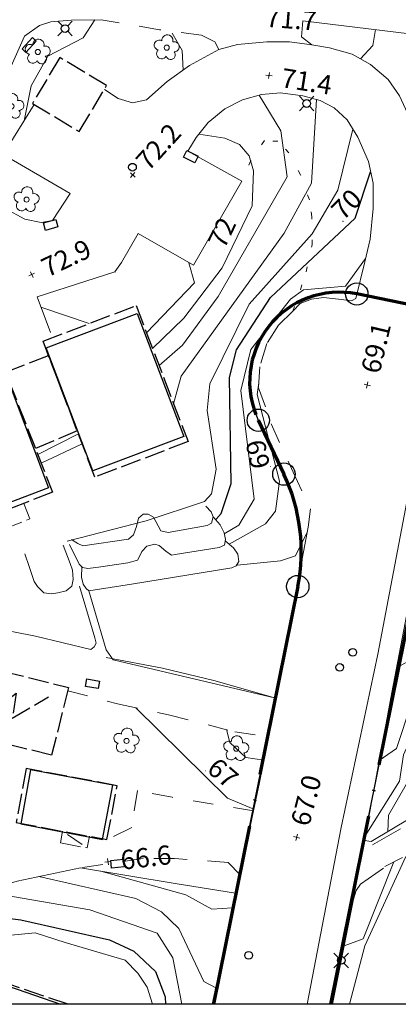
# Model space of a CAD drawing. Units: metres. Extents: x 151587 to 152313, y 6410441 to 6411002.
# Drawn here: x 152133 to 152162, y 6410442 to 6410519 of the extents above; entities that cross this region are included whole.
import ezdxf
from ezdxf.enums import TextEntityAlignment as Align

# ---------------------------------------------------------------- set-up
doc = ezdxf.new("R2010")
doc.units = ezdxf.units.M
for name, pattern in [('Användninggräns', [19.1, 15, -2, 0.1, -2]), ('Begr-linje-markslag', [2, 0.4, -1.6]), ('Hus', [2, 1.6, -0.4]), ('Vägkant-kantremsa', [3.2, 1.6, -1.6])]:
    doc.linetypes.add(name, pattern=pattern)
for name, color, linetype, lineweight in [('BYG_HUSLIV_BYGG_L', 41, 'Continuous', 25), ('BYG_SKÄRMTAK_TAKKONTUR', 131, 'Hus', 18), ('BYG_TAKKONTUR_BYGG_L', 4, 'Hus', 25), ('DP_ANVÄNDNING_GRÄNS', 143, 'Användninggräns', 70), ('DRK_FASTIGHET_GRANS', 6, 'Continuous', 25), ('DRK_GRANSPUNKT', 6, 'Continuous', 25), ('PRI_LED_STOLPE_BELYSNING', 7, 'Continuous', 25), ('PRI_MARK_HÄCK', 100, 'Häck', 18), ('PRI_MARK_STAKET', 2, 'Staket', 18), ('PRI_MARK_STÖDMUR', 165, 'Stödmur', 18), ('PRI_MARK_TRAPPA_YTTER', 51, 'Continuous', 18), ('PRI_MARKSLAG_BLINJE', 76, 'Begr-linje-markslag', 18), ('PRI_MARKSLAG_LÖVTRÄD', 100, 'Continuous', 18), ('PRI_NIVÅ_05', 150, 'Continuous', 13), ('PRI_NIVÅ_1', 1, 'Continuous', 18), ('PRI_NIVÅ_10', 3, 'Continuous', 25), ('PRI_NIVÅ_2', 231, 'Continuous', 18), ('PRI_NIVÅ_5', 3, 'Continuous', 25), ('PRI_NIVÅ_HÖJD', 250, 'Continuous', 5), ('PRI_TEK_NEDSTIGNINGSBRUNN', 7, 'Continuous', 25), ('PRI_TEK_RÄNNSTENSBRUNN', 7, 'Continuous', 25), ('PRI_TEK_SKÅP', 7, 'Continuous', 25), ('PRI_TEXT_NIVÅ_1', 250, 'Continuous', 18), ('PRI_TEXT_NIVÅ_10', 250, 'Continuous', 18), ('PRI_TEXT_NIVÅ_2', 250, 'Continuous', 18), ('PRI_VÄG_KANTSTÖD', 36, 'Continuous', 18), ('PRI_VÄG_VÄGKANT', 36, 'Vägkant-kantremsa', 18)]:
    doc.layers.add(name, color=color, linetype=linetype, lineweight=lineweight)
for name, color, linetype in [('Ortofoto', 7, 'Continuous'), ('PRI_NIVÅ_HÖJD_TXT', 250, 'Continuous'), ('PRI_TEXT_NIVÅ_10_TXT', 250, 'Continuous'), ('PRI_TEXT_NIVÅ_1_TXT', 250, 'Continuous'), ('PRI_TEXT_NIVÅ_2_TXT', 250, 'Continuous')]:
    doc.layers.add(name, color=color, linetype=linetype)
doc.styles.add('ISO', font='ISO')
doc.linetypes.add('Häck', pattern='A,10,[103,sma.shx,S=0.2,R=0,X=0,Y=0],0', length=10)
doc.linetypes.add('Staket', pattern='A,10,[100,sma.shx,S=1,R=0,X=0,Y=0],0', length=10)
doc.linetypes.add('Stödmur', pattern='A,3,[104,sma.shx,S=1,R=0,X=0,Y=0],3', length=6)

# ---------------------------------------------------------------- blocks, each defined once
blk = doc.blocks.new('CIRKEL_OFYLLD')
blk.add_circle((0, 0), 0.5)
blk = doc.blocks.new('PRI_M_LÖVTRÄD')
blk.add_circle((0, 0), 0.2)
for centre, radius, start, end in [((0.047722, 0.56156), 0.443002, 345.022908, 184.096476), ((-0.601762, 0.206006), 0.384732, 57.341651, 261.23001), ((0.585988, 0.07036), 0.392534, 269.444378, 106.321877), ((-0.395828, -0.476108), 0.401424, 131.233971, 330.911027), ((0.306072, -0.564084), 0.367104, 196.976003, 41.224955)]:
    blk.add_arc(centre, radius, start, end)
blk = doc.blocks.new('PRI_NIVÅ_HÖJDPUNKT_ISM')
at = {"color": 7}
for p, q in [((-0.25, 0), (0.25, 0)), ((0, 0.25), (0, -0.25))]:
    blk.add_line(p, q, dxfattribs=at)
blk = doc.blocks.new('OSYNLIG')
blk.add_circle((0, 0), 0.005)
blk = doc.blocks.new('PRI_L_BELYS')
for points in [[(-0.212, 0.212, 0), (-0.566, 0.566, 0)], [(0.212, 0.212, 0), (0.566, 0.566, 0)], [(-0.212, -0.212, 0), (-0.566, -0.566, 0)], [(0.212, -0.212, 0), (0.566, -0.566, 0)]]:
    blk.add_polyline3d(points)
blk.add_circle((0, 0), 0.3)
blk = doc.blocks.new('PRI_T_BRUNN')
blk.add_circle((0, 0), 0.3)
blk = doc.blocks.new('PRI_T_RÄNNSTEN')
for p, q in [((-0.5, 0.3), (0.5, 0.3)), ((-0.5, -0.3), (-0.5, 0.3)), ((0.5, 0.3), (0.5, -0.3)), ((0.5, -0.3), (-0.5, -0.3))]:
    blk.add_line(p, q)
blk = doc.blocks.new('PRI_T_SKÅP')
for p, q in [((0.6, 0.2), (-0.6, 0.2)), ((-0.6, 0.2), (-0.6, -0.2)), ((0.6, -0.2), (0.6, 0.2)), ((-0.6, -0.2), (0.6, -0.2))]:
    blk.add_line(p, q)

msp = doc.modelspace()

# ---------------------------------------------------------------- linework, layer by layer
at = {"layer": 'BYG_HUSLIV_BYGG_L'}
for points in [[(152134.936, 6410493.002, 0), (152142.046, 6410495.691, 0), (152145.69, 6410486.055, 0), (152138.58, 6410483.37, 0)], [(152124.367, 6410489.008, 0), (152131.477, 6410491.693, 0), (152135.121, 6410482.062, 0), (152128.01, 6410479.373, 0)], [(152139.337, 6410454.569, 0), (152140.136, 6410458.8, 0), (152133.712, 6410460.014, 0), (152132.949, 6410455.778, 0)]]:
    msp.add_polyline3d(points, close=True, dxfattribs=at)
msp.add_polyline3d([(152128.352, 6410441.676, 0), (152129.179, 6410444.059, 0), (152136.053, 6410441.676, 0)], dxfattribs=at)
at = {"layer": 'BYG_SKÄRMTAK_TAKKONTUR'}
for points in [[(152129.201, 6410479.279, 76.409), (152129.677, 6410478.063, 75.945), (152133.658, 6410479.628, 75.892), (152133.182, 6410480.84, 76.251)], [(152136.216, 6410455.206, 68.973), (152136.046, 6410454.294, 68.894), (152138.14, 6410453.901, 68.889), (152138.309, 6410454.81, 68.905)], [(152137.756, 6410454.159, 68.906), (152136.6, 6410454.945, 68.956)]]:
    msp.add_polyline3d(points, dxfattribs=at)
at = {"layer": 'BYG_TAKKONTUR_BYGG_L'}
for points in [[(152133.855, 6410512.107, 74.635), (152137.516, 6410509.913, 74.667), (152139.659, 6410513.497, 74.667), (152135.997, 6410515.687, 74.667)], [(152134.684, 6410493.52, 76.219), (152141.974, 6410496.301, 76.219), (152146.029, 6410485.665, 76.219), (152138.739, 6410482.888, 76.219)], [(152131.284, 6410492.277, 76.573), (152135.426, 6410481.723, 76.531), (152128.158, 6410478.868, 76.51), (152124.016, 6410489.422, 76.515)], [(152129.677, 6410468.192, 70.344), (152136.679, 6410466.44, 70.35), (152135.355, 6410461.145, 70.213), (152128.353, 6410462.892, 70.271)], [(152140.479, 6410458.768, 69.037), (152133.367, 6410460.107, 69.026), (152132.574, 6410455.888, 69.021), (152139.686, 6410454.554, 69.01)]]:
    msp.add_polyline3d(points, close=True, dxfattribs=at)
for points in [[(152131.748, 6410491.093, 75.95), (152135.113, 6410492.39, 75.993), (152137.362, 6410486.5, 76.014), (152134.086, 6410485.131, 76.014)], [(152129.75, 6410463.79, 0), (152132.583, 6410466.009, 0), (152132.282, 6410464.045, 0), (152135.11, 6410465.702, 0)], [(152136.64, 6410441.676, 68.042), (152128.71, 6410444.392, 70.091)]]:
    msp.add_polyline3d(points, dxfattribs=at)
at = {"layer": 'DP_ANVÄNDNING_GRÄNS', "flags": 128}
for points in [[(152159.226, 6410497.206, 0.61755), (152151.524, 6410487.335)], [(152154.611, 6410474.333, 0.162416), (152153.531, 6410483.124)]]:
    msp.add_lwpolyline(points, format="xyb", dxfattribs=at)
for points in [[(152165.104, 6410496.016), (152159.226, 6410497.206)], [(152157.206, 6410441.676), (152168.048, 6410495.425)], [(152151.524, 6410487.335), (152153.531, 6410483.124)], [(152154.611, 6410474.333), (152148.021, 6410441.676)]]:
    msp.add_lwpolyline(points, dxfattribs=at)
at = {"layer": 'DRK_FASTIGHET_GRANS'}
for points in [[(152159.226, 6410497.206), (152158.128, 6410497.337), (152157.024, 6410497.294), (152155.94, 6410497.078), (152154.904, 6410496.693), (152153.941, 6410496.151), (152153.074, 6410495.463), (152152.328, 6410494.648), (152151.719, 6410493.726), (152151.262, 6410492.719), (152150.97, 6410491.653), (152150.85, 6410490.554), (152150.904, 6410489.45), (152151.131, 6410488.368), (152151.524, 6410487.335)], [(152165.104, 6410496.016), (152159.226, 6410497.206)], [(152157.206, 6410441.676), (152168.048, 6410495.425)], [(152151.524, 6410487.335), (152153.531, 6410483.124)], [(152154.611, 6410474.333), (152154.829, 6410475.819), (152154.887, 6410477.319), (152154.785, 6410478.816), (152154.522, 6410480.294), (152154.103, 6410481.736), (152153.531, 6410483.124)], [(152154.611, 6410474.333), (152148.021, 6410441.676)]]:
    msp.add_lwpolyline(points, dxfattribs=at)
at = {"layer": 'Ortofoto'}
msp.add_lwpolyline([(151587.713, 6410999.536), (152309.275, 6410999.536), (152309.275, 6410441.676), (151587.713, 6410441.676)], close=True, dxfattribs=at)
at = {"layer": 'PRI_MARK_HÄCK'}
for points in [[(152140.306, 6410498.951, 72.829), (152134.215, 6410496.978, 73.041)], [(152134.215, 6410496.978, 73.041), (152135.265, 6410494.201, 73.118)], [(152165.941, 6410485.317, 69.122), (152164.161, 6410477.483, 68.946), (152161.969, 6410466.052, 68.062), (152159.823, 6410454.484, 67.178), (152160.349, 6410454.393, 67.048)], [(152155.43, 6410478.967, 68.673), (152152.898, 6410465.598, 67.924)], [(152139.617, 6410468.785, 67.449), (152144.027, 6410467.955, 67.544), (152148.049, 6410466.999, 67.708), (152152.898, 6410465.598, 67.924)], [(152160.349, 6410454.393, 67.048), (152169.531, 6410459.873, 65.966)], [(152161.309, 6410452.309, 67.11), (152159.507, 6410451.065, 67.063), (152159.173, 6410450.573, 67.001), (152158.975, 6410449.895, 66.918), (152157.34, 6410441.676, 66.339)], [(152147.927, 6410441.676, 65.943), (152148.689, 6410445.324, 66.236), (152149.737, 6410450.365, 66.721)]]:
    msp.add_polyline3d(points, dxfattribs=at)
at = {"layer": 'PRI_MARK_STAKET'}
for points in [[(152166.745, 6410505.024, 69.89), (152168.605, 6410514.13, 70.452), (152168.746, 6410516.109, 70.563), (152167.431, 6410517.052, 70.594), (152155.005, 6410518.562, 71.548), (152154.914, 6410517.309, 71.474), (152155.712, 6410516.684, 71.447)], [(152137.62, 6410452.344, 66.563), (152132.652, 6410451.294, 66.02), (152129.822, 6410450.436, 65.561), (152126.921, 6410449.399, 65.013), (152125.595, 6410448.815, 64.897), (152122.016, 6410446.156, 64.686), (152120.531, 6410441.676, 64.55)], [(152149.737, 6410450.365, 66.721), (152145.014, 6410451.128, 66.716), (152137.62, 6410452.344, 66.563)]]:
    msp.add_polyline3d(points, dxfattribs=at)
at = {"layer": 'PRI_MARK_STÖDMUR'}
for points in [[(152147.418, 6410480.619, 70.515), (152147.829, 6410480.167, 70.56), (152147.992, 6410479.789, 70.553), (152147.856, 6410479.294, 70.553), (152147.524, 6410479.098, 70.568), (152144.467, 6410478.553, 70.59), (152143.905, 6410478.678, 70.605), (152143.685, 6410479.088, 70.635), (152143.326, 6410479.764, 70.62), (152142.908, 6410480.004, 70.628), (152142.516, 6410479.997, 70.613), (152142.141, 6410479.677, 70.62), (152141.995, 6410479.036, 70.568), (152141.75, 6410478.383, 70.583), (152141.375, 6410478.052, 70.59), (152137.791, 6410477.52, 70.65), (152137.408, 6410477.693, 70.598), (152136.91, 6410478.009, 70.598)], [(152147.992, 6410479.789, 69.713), (152148.541, 6410479.149, 69.765), (152148.866, 6410478.528, 69.69), (152148.964, 6410478.015, 69.653), (152148.87, 6410477.577, 69.66), (152148.47, 6410477.391, 69.645), (152145.033, 6410476.828, 69.683), (152144.731, 6410476.8, 69.698), (152144.29, 6410477.106, 69.713), (152143.778, 6410477.534, 69.72), (152143.418, 6410477.64, 69.705), (152142.816, 6410477.495, 69.713), (152142.421, 6410477.085, 69.72), (152142.226, 6410476.69, 69.683), (152142.074, 6410476.396, 69.69), (152141.318, 6410476.193, 69.675), (152139.028, 6410475.851, 69.698), (152138.191, 6410475.736, 69.72), (152137.775, 6410475.819, 69.713), (152137.524, 6410476.072, 69.705), (152136.759, 6410477.614, 69.735)], [(152148.943, 6410477.92, 69.03), (152149.592, 6410477.349, 69.075), (152149.924, 6410476.873, 69.075), (152150.002, 6410476.304, 69.083), (152149.794, 6410475.953, 69.098), (152149.462, 6410475.802, 69.105), (152141.593, 6410474.513, 69.158), (152138.277, 6410474.009, 69.18), (152138.052, 6410474.173, 69.135), (152137.821, 6410474.516, 69.18), (152137.688, 6410475.073, 69.195), (152137.724, 6410475.87, 69.195)], [(152136.269, 6410477.567, 70.425), (152136.82, 6410476.132, 70.47), (152136.986, 6410475.609, 70.53), (152137.043, 6410474.894, 70.538), (152136.94, 6410474.377, 70.538), (152136.487, 6410473.989, 70.538), (152135.853, 6410473.833, 70.538), (152135.339, 6410473.757, 70.53), (152134.755, 6410473.847, 70.568), (152134.255, 6410474.331, 70.605), (152133.991, 6410474.718, 70.59), (152133.601, 6410475.898, 70.598), (152133.258, 6410476.899, 70.583)], [(152137.533, 6410474.376, 68.738), (152138.745, 6410470.323, 68.738), (152138.829, 6410469.899, 68.67), (152138.69, 6410469.617, 68.685), (152138.435, 6410469.422, 68.648)], [(152140.16, 6410468.607, 68.355), (152139.622, 6410469.398, 68.22), (152138.669, 6410472.683, 68.288), (152138.277, 6410474.009, 68.58)], [(152138.435, 6410469.422, 68.573), (152134.085, 6410470.456, 68.565), (152128.785, 6410471.498, 68.505)], [(152152.898, 6410465.598, 68.1), (152140.16, 6410468.607, 67.995)], [(152143.259, 6410441.676, 64.974), (152142.833, 6410443.025, 64.986), (152142.09, 6410444.111, 64.939), (152141.12, 6410445.132, 64.849), (152136.404, 6410446.497, 64.849), (152134.079, 6410447.271, 64.802)]]:
    msp.add_polyline3d(points, dxfattribs=at)
at = {"layer": 'PRI_MARK_TRAPPA_YTTER'}
for points in [[(152160.456, 6410454.138, 67.095), (152162.645, 6410455.389, 65.961)], [(152162.813, 6410453.156, 66.33), (152161.419, 6410452.44, 67.105)]]:
    msp.add_polyline3d(points, dxfattribs=at)
at = {"layer": 'PRI_MARKSLAG_BLINJE'}
msp.add_polyline3d([(152154.236, 6410495.851, 69.324), (152154.816, 6410497.536, 69.7), (152155.256, 6410498.926, 70.06), (152155.735, 6410501.051, 70.361), (152155.722, 6410503.226, 70.769), (152155.517, 6410504.576, 71.055), (152154.826, 6410506.517, 71.373), (152153.922, 6410508.229, 71.574), (152153.048, 6410509.141, 71.722), (152152.014, 6410509.198, 71.903), (152150.935, 6410507.647, 72.167), (152150.247, 6410506.017, 72.22)], dxfattribs=at)
at = {"layer": 'PRI_NIVÅ_05'}
for points in [[(152133.204, 6410510.746, 72.5), (152133.756, 6410513.467, 72.5), (152135.053, 6410515.786, 72.5), (152137.834, 6410517.226, 72.5), (152138.747, 6410518.635, 72.5)], [(152143.766, 6410491.603, 71.5), (152145.599, 6410493.193, 71.5), (152148.392, 6410497.012, 71.5), (152153.786, 6410506.375, 71.5), (152153.279, 6410509.951, 71.5), (152151.582, 6410512.757, 71.5)], [(152136.566, 6410477.871, 70.5), (152142.754, 6410479.46, 70.5), (152147.321, 6410480.984, 70.5), (152147.866, 6410481.576, 70.5), (152148.222, 6410483.506, 70.5), (152147.523, 6410488.103, 70.5), (152147.744, 6410490.171, 70.5), (152150.808, 6410496.398, 70.5), (152155.732, 6410501.918, 70.5), (152157.74, 6410505.311, 70.5), (152158.926, 6410510.092, 70.5)], [(152142.788, 6410494.167, 72.5), (152146.544, 6410498.07, 72.5), (152146.103, 6410499.653, 72.5)], [(152148.854, 6410478.462, 69.5), (152150.013, 6410479.136, 69.5), (152151.21, 6410481.155, 69.5), (152150.164, 6410489.654, 69.5), (152150.947, 6410492.865, 69.5), (152154.035, 6410496.814, 69.5), (152155.058, 6410497.53, 69.5), (152158.358, 6410497.805, 69.5), (152159.915, 6410499.969, 69.5)], [(152134.272, 6410484.664, 72.5), (152137.449, 6410486.265, 72.5)], [(152149.883, 6410475.997, 68.5), (152153.262, 6410476.337, 68.5), (152154.442, 6410476.731, 68.5), (152155.36, 6410478.593, 68.5)], [(152160.985, 6410460.742, 67.5), (152162.338, 6410461.673, 67.5), (152165.745, 6410471.994, 67.5), (152167.682, 6410473.447, 67.5)], [(152161.654, 6410455.172, 66.502), (152161.707, 6410456.461, 66.502), (152163.767, 6410460.03, 66.502), (152165.112, 6410463.93, 66.502), (152165.499, 6410467.387, 66.502)], [(152149.025, 6410463.15, 67.5), (152149.303, 6410462.147, 67.5), (152150.561, 6410460.958, 67.5), (152151.957, 6410460.768, 67.5)], [(152158.25, 6410446.258, 66.502), (152159.736, 6410446.805, 66.502), (152162.122, 6410452.804, 66.502)], [(152139.207, 6410452.086, 66.5), (152145.845, 6410450.233, 66.5), (152147.884, 6410449.118, 66.5), (152149.499, 6410449.215, 66.5)], [(152130.014, 6410450.492, 65.5), (152138.336, 6410449.052, 65.5), (152143.607, 6410447.244, 65.5), (152144.845, 6410445.313, 65.5), (152145.541, 6410441.676, 65.5)], [(152122.138, 6410441.676, 64.5), (152123.977, 6410444.554, 64.5), (152127.6, 6410446.65, 64.5), (152134.079, 6410447.271, 64.5)]]:
    msp.add_polyline3d(points, dxfattribs=at)
at = {"layer": 'PRI_NIVÅ_1'}
for points in [[(152159.514, 6410515.594, 71), (152160.474, 6410516.639, 71), (152160.697, 6410517.871, 71)], [(152144.903, 6410488.622, 71), (152145.48, 6410490.784, 71), (152153.561, 6410501.96, 71), (152155.675, 6410505.883, 71), (152156.071, 6410512.418, 71)], [(152138.292, 6410494.897, 73), (152134.523, 6410496.166, 73)], [(152149.24, 6410477.643, 69), (152152.089, 6410479.236, 69), (152152.857, 6410480.232, 69), (152153.17, 6410482.584, 69), (152151.439, 6410489.356, 69), (152151.569, 6410490.257, 69)], [(152159.889, 6410454.851, 67.001), (152162.566, 6410459.116, 67.001), (152162.888, 6410461.191, 67.001), (152164.607, 6410465.009, 67.001), (152165.716, 6410471.369, 67.001)], [(152141.936, 6410464.863, 67), (152149.126, 6410457.789, 67), (152151.183, 6410456.924, 67)]]:
    msp.add_polyline3d(points, dxfattribs=at)
at = {"layer": 'PRI_NIVÅ_10'}
msp.add_polyline3d([(152148.217, 6410479.603, 70), (152148.608, 6410480.041, 70), (152149.39, 6410482.396, 70), (152149.269, 6410490.687, 70), (152149.826, 6410492.841, 70), (152152.47, 6410496.924, 70), (152159.108, 6410503.137, 70), (152160.306, 6410506.769, 70)], dxfattribs=at)
at = {"layer": 'PRI_NIVÅ_2'}
for points in [[(152145.636, 6410514.713, 72), (152145.566, 6410516.253, 72), (152144.795, 6410517.593, 72)], [(152143.252, 6410492.944, 72), (152145.691, 6410495.317, 72), (152148.696, 6410499.24, 72), (152151.043, 6410504.091, 72), (152151.142, 6410506.844, 72), (152150.806, 6410508.011, 72), (152150.057, 6410508.898, 72), (152148.914, 6410509.398, 72), (152146.878, 6410509.708, 72)], [(152134.543, 6410483.978, 72), (152137.742, 6410485.496, 72)], [(152162.341, 6410467.97, 67.999), (152163.881, 6410468.83, 67.999), (152164.222, 6410470.861, 67.999), (152165.252, 6410472.628, 67.999), (152167.6, 6410474.202, 67.999), (152169.292, 6410474.587, 67.999)], [(152158.659, 6410441.676, 65.997), (152159.863, 6410446.253, 65.997), (152163.076, 6410453.22, 65.997)], [(152134.355, 6410451.655, 66), (152141.951, 6410449.952, 66), (152143.96, 6410448.9, 66), (152145.302, 6410447.613, 66), (152147.256, 6410443.464, 66), (152148.192, 6410442.954, 66)]]:
    msp.add_polyline3d(points, dxfattribs=at)
at = {"layer": 'PRI_NIVÅ_5'}
msp.add_polyline3d([(152126.285, 6410449.117, 65), (152132.941, 6410448.291, 65), (152139.879, 6410446.712, 65), (152141.792, 6410445.837, 65), (152143.49, 6410444.253, 65), (152144.247, 6410442.253, 65), (152144.272, 6410441.676, 65)], dxfattribs=at)
at = {"layer": 'PRI_VÄG_KANTSTÖD'}
for points in [[(152139.231, 6410518.642, 72.559), (152136.887, 6410518.603, 72.692), (152135.303, 6410518.483, 72.723), (152134.418, 6410518.203, 72.797), (152133.241, 6410517.367, 72.829), (152131.993, 6410514.548, 72.84), (152129.663, 6410509.408, 73.03), (152129.367, 6410508.348, 72.978), (152129.458, 6410506.941, 72.972), (152130.204, 6410505.418, 72.978), (152131.731, 6410503.878, 72.972), (152133.262, 6410503.066, 72.94), (152134.548, 6410502.799, 72.872), (152135.425, 6410502.946, 72.808), (152136.802, 6410505.073, 72.813)], [(152140.566, 6410512.495, 72.427), (152141.696, 6410512.144, 72.347), (152142.776, 6410512.387, 72.252), (152144.393, 6410513.827, 72.199), (152146.14, 6410515.071, 72.014), (152148.438, 6410516.309, 71.818), (152149.896, 6410516.716, 71.754), (152152.179, 6410516.927, 71.611), (152153.953, 6410516.917, 71.474), (152155.712, 6410516.684, 71.447), (152157.092, 6410516.447, 71.362), (152158.869, 6410515.956, 71.161), (152160.302, 6410515.149, 70.933), (152161.684, 6410513.963, 70.78), (152162.562, 6410512.692, 70.621), (152163.498, 6410510.663, 70.388), (152164.176, 6410508.597, 70.203), (152164.579, 6410506.773, 70.038), (152164.567, 6410505.222, 69.938), (152163.923, 6410499.928, 69.583), (152163.27, 6410496.063, 69.387), (152163.343, 6410495.527, 69.382), (152164.026, 6410495.102, 69.334), (152164.724, 6410495.017, 69.281)], [(152140.566, 6410512.495, 72.427), (152139.48, 6410513.194, 72.384)], [(152158.807, 6410496.671, 69.377), (152159.145, 6410496.863, 69.371), (152159.858, 6410499.723, 69.583), (152160.275, 6410501.488, 69.662), (152160.507, 6410503.9, 69.874), (152160.5, 6410505.877, 70.081), (152160.134, 6410507.568, 70.298), (152159.318, 6410509.455, 70.515), (152158.476, 6410510.823, 70.737), (152157.451, 6410511.771, 70.875), (152156.367, 6410512.341, 71.029), (152155.015, 6410512.687, 71.182), (152153.267, 6410512.928, 71.41), (152151.785, 6410512.814, 71.595), (152150.292, 6410512.38, 71.659), (152148.906, 6410511.687, 71.844), (152147.61, 6410510.611, 71.982), (152146.656, 6410509.433, 72.067), (152146.021, 6410508.377, 72.12)], [(152133.995, 6410512.02, 72.459), (152131.576, 6410508.122, 72.866), (152136.802, 6410505.073, 72.813)], [(152146.021, 6410508.377, 72.12), (152150.247, 6410506.017, 72.22), (152146.448, 6410499.454, 72.575), (152142.138, 6410501.936, 72.692)], [(152142.138, 6410501.936, 72.692), (152140.81, 6410499.68, 72.819)], [(152140.81, 6410499.68, 72.819), (152140.306, 6410498.951, 72.829), (152140.345, 6410498.911, 72.856)], [(152158.807, 6410496.671, 69.377), (152157.809, 6410496.799, 69.371), (152156.614, 6410496.924, 69.392), (152155.691, 6410496.793, 69.387), (152154.805, 6410496.454, 69.366), (152154.236, 6410495.851, 69.324)], [(152155.343, 6410441.676, 66.224), (152158.017, 6410455.499, 67.219), (152160.863, 6410469.048, 68.265), (152163.733, 6410484.12, 69.008), (152164.11, 6410484.706, 69.029), (152164.753, 6410485.243, 69.05), (152165.169, 6410485.461, 69.06), (152165.538, 6410485.614, 69.029)], [(152152.898, 6410465.598, 67.924), (152152.32, 6410462.588, 67.708), (152151.611, 6410459.017, 67.344), (152151.155, 6410456.796, 67.101), (152150.103, 6410451.81, 66.79), (152149.737, 6410450.365, 66.721)]]:
    msp.add_polyline3d(points, dxfattribs=at)
at = {"layer": 'PRI_VÄG_VÄGKANT'}
for points in [[(152148.438, 6410516.309, 71.818), (152148.112, 6410516.91, 71.844), (152147.082, 6410517.429, 71.918), (152143.786, 6410517.865, 72.178), (152139.231, 6410518.642, 72.559)], [(152154.236, 6410495.851, 69.324), (152153.104, 6410494.765, 69.3), (152152.198, 6410493.329, 69.269), (152151.637, 6410491.514, 69.179), (152151.55, 6410489.882, 69.131), (152152.536, 6410487.059, 68.994), (152154.247, 6410483.265, 68.768), (152155.609, 6410480.418, 68.688), (152155.43, 6410478.967, 68.673)], [(152136.614, 6410466.183, 66.996), (152140.514, 6410465.174, 67.001), (152144.489, 6410464.301, 67.207), (152149.695, 6410462.979, 67.555), (152152.32, 6410462.588, 67.708)], [(152151.155, 6410456.796, 67.101), (152144.794, 6410457.861, 66.874), (152142.065, 6410458.393, 66.827), (152141.625, 6410455.51, 66.737)], [(152141.625, 6410455.51, 66.737), (152139.686, 6410454.554, 66.737)], [(152150.103, 6410451.81, 66.79), (152149.156, 6410452.757, 66.806), (152144.96, 6410453.085, 66.7), (152142.53, 6410453.079, 66.7), (152137.62, 6410452.344, 66.563)]]:
    msp.add_polyline3d(points, dxfattribs=at)

# ---------------------------------------------------------------- block references
at = {"layer": 'DRK_GRANSPUNKT', "xscale": 1.75, "yscale": 1.75, "zscale": 1.75}
for p in [(152159.226, 6410497.206), (152151.524, 6410487.335), (152153.531, 6410483.124), (152154.611, 6410474.333)]:
    msp.add_blockref('CIRKEL_OFYLLD', p, dxfattribs=at)
at = {"layer": 'PRI_LED_STOLPE_BELYSNING'}
for p in [(152136.407, 6410517.956, 72.649), (152155.309, 6410512.098, 71.272), (152158.012, 6410445.104, 66.442)]:
    msp.add_blockref('PRI_L_BELYS', p, dxfattribs=at)
at = {"layer": 'PRI_MARKSLAG_LÖVTRÄD'}
for p in [(152134.279, 6410516.126, 72.739), (152144.361, 6410516.464, 72.231), (152132.216, 6410511.878, 72.808), (152133.399, 6410504.588, 72.999), (152141.218, 6410462.265, 66.943), (152149.802, 6410461.661, 67.539)]:
    msp.add_blockref('PRI_M_LÖVTRÄD', p, dxfattribs=at)
at = {"layer": 'PRI_NIVÅ_HÖJD'}
for p, rotation in [((152152.362, 6410514.287, 71.378), 351.6209996951161), ((152141.702, 6410506.506, 72.247), 48.34800288902845), ((152133.802, 6410498.726, 72.897), 26.18099959815637), ((152160.049, 6410490.092, 69.052), 77.32800034867776), ((152154.518, 6410454.724, 67.017), 76.09500093932847), ((152139.77, 6410452.819, 66.637), 7.208999999118148)]:
    msp.add_blockref('PRI_NIVÅ_HÖJDPUNKT_ISM', p, dxfattribs=dict(at, rotation=rotation))
at = {"layer": 'PRI_TEK_NEDSTIGNINGSBRUNN'}
for p in [(152141.683, 6410507.12, 72.305), (152158.915, 6410469.189, 68.108), (152157.895, 6410468.012, 68.008), (152150.773, 6410445.502, 66.294)]:
    msp.add_blockref('PRI_T_BRUNN', p, dxfattribs=at)
at = {"layer": 'PRI_TEK_RÄNNSTENSBRUNN'}
for p, rotation in [((152146.251, 6410507.945, 72.125), 333.557899345347), ((152135.285, 6410502.608, 72.787), 16.0289991517267), ((152138.549, 6410466.733, 67.006), 350.3159008088884), ((152140.51, 6410452.67, 66.679), 5.418000174675249)]:
    msp.add_blockref('PRI_T_RÄNNSTEN', p, dxfattribs=dict(at, rotation=rotation))
at = {"layer": 'PRI_TEK_SKÅP', "rotation": 47.82599885152105}
msp.add_blockref('PRI_T_SKÅP', (152133.601, 6410516.672, 73.661), dxfattribs=at)
at = {"layer": 'PRI_TEXT_NIVÅ_1'}
for p, rotation in [((152152.463, 6410483.724, 69), 102.9959999999983), ((152147.406, 6410459.932, 67), 319.8239999999946)]:
    msp.add_blockref('OSYNLIG', p, dxfattribs=dict(at, rotation=rotation))
at = {"layer": 'PRI_TEXT_NIVÅ_10', "rotation": 45.71999999999922}
msp.add_blockref('OSYNLIG', (152158.152, 6410502.885, 70), dxfattribs=at)
at = {"layer": 'PRI_TEXT_NIVÅ_2', "rotation": 65.34899999999918}
msp.add_blockref('OSYNLIG', (152148.875, 6410500.66, 72), dxfattribs=at)

# ---------------------------------------------------------------- texts
at = {"layer": 'PRI_NIVÅ_HÖJD_TXT', "color": 7, "style": 'ISO'}
for s, rotation, p in [('71.7', 355.68725, (152152.113, 6410518.849)), ('71.4', 351.03438, (152153.35, 6410514.132)), ('72.2', 47.75896, (152142.375, 6410507.246)), ('72.9', 25.59289, (152134.704, 6410499.158)), ('69.1', 76.73876, (152160.278, 6410491.065)), ('67.0', 75.50574, (152154.768, 6410455.692)), ('66.6', 6.62184, (152140.763, 6410452.935))]:
    msp.add_text(s, height=1.5, rotation=rotation, dxfattribs=at).set_placement(p, align=Align.MIDDLE_LEFT)
at = {"layer": 'PRI_TEXT_NIVÅ_10_TXT', "color": 250, "style": 'ISO'}
msp.add_text('70        ', height=1.5, rotation=45.13103, dxfattribs=at).set_placement((152158.152, 6410502.885))
at = {"layer": 'PRI_TEXT_NIVÅ_1_TXT', "color": 250, "style": 'ISO'}
for s, rotation, p in [('69        ', 102.40768, (152152.463, 6410483.724)), ('67        ', 319.23732, (152147.406, 6410459.932))]:
    msp.add_text(s, height=1.5, rotation=rotation, dxfattribs=at).set_placement(p)
at = {"layer": 'PRI_TEXT_NIVÅ_2_TXT', "color": 250, "style": 'ISO'}
msp.add_text('72        ', height=1.5, rotation=64.75967, dxfattribs=at).set_placement((152148.875, 6410500.66))

doc.saveas('drawing.dxf')
